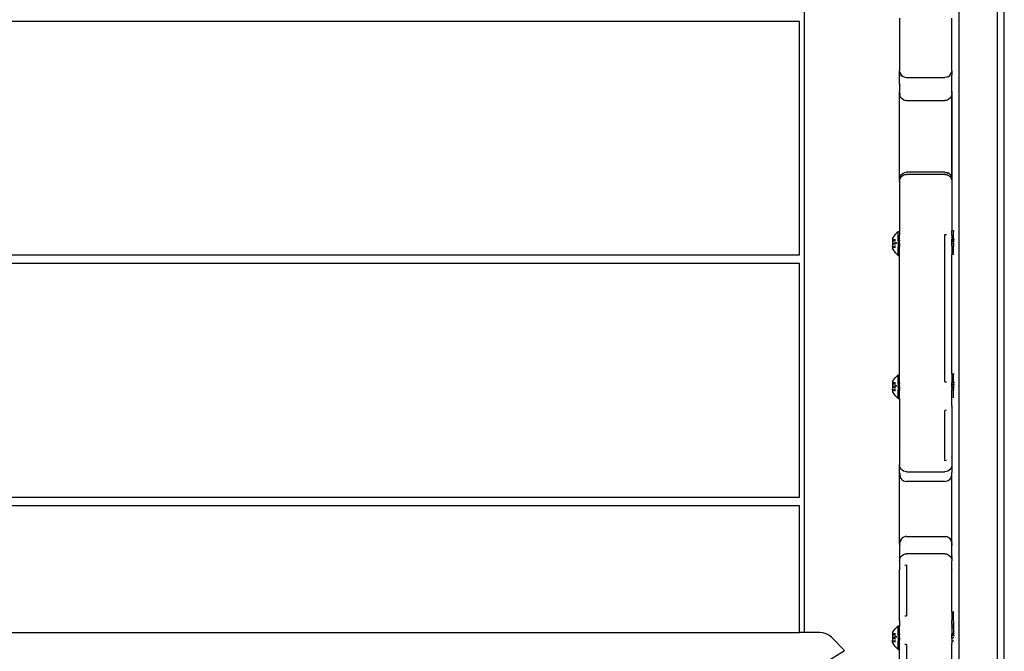
# Model space of a CAD drawing. Units: millimetres. Extents: x -5200 to 381523, y -3372 to 6911.
# Drawn here: x -1733 to -1319, y 3839 to 4104 of the extents above; entities that cross this region are included whole.
import ezdxf

# ---------------------------------------------------------------- set-up
doc = ezdxf.new("R2010")
doc.units = ezdxf.units.MM
doc.layers.add('Toestel 2D', color=7, linetype='Continuous', lineweight=20)
doc.layers.add('VP-EQ', color=7, linetype='Continuous', true_color=0x8a3492, plot=False)

# ---------------------------------------------------------------- blocks, each defined once
blk = doc.blocks.new('RB2867')
at = {"layer": 'VP-EQ', "color": 0}
for p, q in [((7862.367, -2477.505), (7862.367, -2401.906)), ((7855.867, -2402.585), (7855.867, -2438.604)), ((7863.967, -2403.635), (7863.967, -2477.505)), ((7864.267, -2477.517), (7864.267, -2403.631)), ((7859.867, -2412.817), (7859.867, -2415.016)), ((7862.067, -2415.016), (7862.067, -2412.817)), ((7855.674, -2412.955), (7774.674, -2412.955)), ((7855.674, -2422.755), (7855.674, -2412.955)), ((7859.867, -2415.21), (7859.867, -2415.016)), ((7859.877, -2415.093), (7859.867, -2415.016)), ((7859.867, -2415.21), (7859.875, -2415.253)), ((7859.867, -2415.578), (7859.867, -2415.21)), ((7859.877, -2415.093), (7859.907, -2415.165)), ((7859.907, -2415.165), (7859.954, -2415.228)), ((7859.954, -2415.228), (7860.017, -2415.275)), ((7860.017, -2415.275), (7860.089, -2415.305)), ((7860.089, -2415.305), (7860.167, -2415.315)), ((7860.167, -2415.315), (7861.767, -2415.315)), ((7861.844, -2415.305), (7861.767, -2415.315)), ((7861.844, -2415.305), (7861.917, -2415.275)), ((7861.917, -2415.275), (7861.979, -2415.228)), ((7861.979, -2415.228), (7862.026, -2415.165)), ((7862.026, -2415.165), (7862.056, -2415.093)), ((7862.067, -2415.016), (7862.056, -2415.093)), ((7862.059, -2415.645), (7862.063, -2415.228)), ((7862.063, -2415.228), (7862.067, -2415.21)), ((7862.067, -2415.405), (7862.063, -2415.228)), ((7862.067, -2415.016), (7862.067, -2415.21)), ((7859.867, -2415.578), (7859.874, -2415.645)), ((7859.867, -2415.578), (7859.867, -2415.899)), ((7862.059, -2415.645), (7862.067, -2415.578)), ((7862.059, -2415.966), (7862.059, -2415.645)), ((7862.067, -2415.578), (7862.067, -2415.405)), ((7862.067, -2415.899), (7862.067, -2415.578)), ((7859.874, -2415.966), (7859.867, -2415.899)), ((7859.867, -2415.979), (7859.867, -2415.899)), ((7859.874, -2416.019), (7859.867, -2415.979)), ((7859.867, -2419.59), (7859.867, -2415.979)), ((7859.874, -2415.966), (7859.874, -2416.019)), ((7859.896, -2416.083), (7859.874, -2416.019)), ((7859.874, -2416.046), (7859.874, -2416.019)), ((7859.896, -2416.109), (7859.874, -2416.046)), ((7859.896, -2416.109), (7859.896, -2416.083)), ((7859.932, -2416.166), (7859.896, -2416.109)), ((7859.932, -2416.166), (7859.979, -2416.214)), ((7860.036, -2416.249), (7859.979, -2416.214)), ((7861.954, -2416.214), (7861.897, -2416.249)), ((7862.001, -2416.166), (7861.954, -2416.214)), ((7862.037, -2416.109), (7862.001, -2416.166)), ((7862.059, -2416.046), (7862.037, -2416.109)), ((7862.067, -2415.899), (7862.059, -2415.966)), ((7862.059, -2415.966), (7862.059, -2416.019)), ((7862.067, -2415.979), (7862.059, -2416.019)), ((7862.059, -2416.019), (7862.059, -2416.046)), ((7862.059, -2419.523), (7862.059, -2416.046)), ((7862.067, -2415.979), (7862.067, -2415.899)), ((7862.067, -2415.979), (7862.067, -2419.59)), ((7860.036, -2416.249), (7860.1, -2416.272)), ((7860.167, -2416.279), (7860.1, -2416.272)), ((7860.167, -2416.279), (7861.767, -2416.279)), ((7861.833, -2416.272), (7861.767, -2416.279)), ((7861.897, -2416.249), (7861.833, -2416.272)), ((7859.867, -2419.59), (7859.877, -2419.512)), ((7859.877, -2419.512), (7859.907, -2419.447)), ((7859.877, -2419.6), (7859.907, -2419.527)), ((7859.907, -2419.44), (7859.954, -2419.385)), ((7859.907, -2419.447), (7859.907, -2419.44)), ((7859.907, -2419.527), (7859.954, -2419.465)), ((7859.954, -2419.378), (7860.017, -2419.33)), ((7859.954, -2419.385), (7859.954, -2419.378)), ((7859.954, -2419.465), (7860.017, -2419.418)), ((7860.017, -2419.33), (7860.089, -2419.3)), ((7860.017, -2419.418), (7860.089, -2419.388)), ((7860.089, -2419.3), (7860.167, -2419.29)), ((7860.167, -2419.297), (7860.089, -2419.307)), ((7860.089, -2419.307), (7860.089, -2419.3)), ((7860.089, -2419.388), (7860.167, -2419.377)), ((7861.767, -2419.29), (7860.167, -2419.29)), ((7861.767, -2419.377), (7860.167, -2419.377)), ((7861.767, -2419.29), (7861.833, -2419.298)), ((7861.767, -2419.297), (7861.833, -2419.304)), ((7861.767, -2419.377), (7861.833, -2419.385)), ((7861.897, -2419.32), (7861.833, -2419.298)), ((7861.833, -2419.298), (7861.833, -2419.304)), ((7861.833, -2419.304), (7861.897, -2419.327)), ((7861.833, -2419.385), (7861.897, -2419.407)), ((7861.954, -2419.356), (7861.897, -2419.32)), ((7861.897, -2419.32), (7861.897, -2419.327)), ((7861.897, -2419.407), (7861.954, -2419.443)), ((7862.001, -2419.403), (7861.954, -2419.356)), ((7861.954, -2419.443), (7862.001, -2419.49)), ((7862.001, -2419.403), (7862.001, -2419.41)), ((7862.001, -2419.41), (7862.037, -2419.46)), ((7862.001, -2419.49), (7862.037, -2419.547)), ((7862.037, -2419.46), (7862.037, -2419.467)), ((7862.037, -2419.467), (7862.059, -2419.523)), ((7862.059, -2419.523), (7862.059, -2419.53)), ((7859.867, -2419.59), (7859.867, -2419.677)), ((7859.867, -2419.677), (7859.877, -2419.6)), ((7859.867, -2419.677), (7859.867, -2421.78)), ((7862.037, -2419.547), (7862.059, -2419.611)), ((7862.059, -2419.53), (7862.067, -2419.59)), ((7862.059, -2419.611), (7862.059, -2419.53)), ((7862.059, -2419.611), (7862.067, -2419.677)), ((7862.067, -2419.59), (7862.067, -2419.677)), ((7862.067, -2419.677), (7862.067, -2421.747)), ((7859.608, -2422.015), (7859.653, -2421.952)), ((7859.653, -2421.952), (7859.701, -2421.892)), ((7859.701, -2421.892), (7859.752, -2421.835)), ((7859.807, -2421.785), (7859.752, -2421.835)), ((7859.807, -2421.785), (7859.807, -2421.78)), ((7859.807, -2421.78), (7859.867, -2421.78)), ((7859.807, -2422.12), (7859.807, -2421.785)), ((7859.867, -2421.78), (7859.867, -2421.932)), ((7859.867, -2421.932), (7859.877, -2421.921)), ((7859.867, -2422.123), (7859.867, -2421.932)), ((7861.767, -2428.09), (7861.767, -2421.898)), ((7861.767, -2421.898), (7861.844, -2421.899)), ((7862.056, -2421.921), (7862.067, -2421.927)), ((7862.077, -2421.747), (7862.067, -2421.747)), ((7862.067, -2421.927), (7862.067, -2421.747)), ((7862.067, -2421.927), (7862.067, -2422.084)), ((7862.127, -2421.746), (7862.107, -2421.746)), ((7862.127, -2421.751), (7862.127, -2421.746)), ((7862.127, -2421.751), (7862.154, -2421.774)), ((7862.127, -2422.057), (7862.127, -2421.751)), ((7859.567, -2422.081), (7859.608, -2422.015)), ((7859.567, -2422.081), (7859.567, -2422.122)), ((7859.567, -2422.122), (7859.608, -2422.12)), ((7859.608, -2422.123), (7859.567, -2422.122)), ((7859.567, -2422.122), (7859.567, -2422.135)), ((7859.567, -2422.135), (7859.567, -2422.14)), ((7859.598, -2422.14), (7859.567, -2422.135)), ((7859.598, -2422.14), (7859.567, -2422.14)), ((7859.567, -2422.14), (7859.567, -2422.389)), ((7859.575, -2422.389), (7859.567, -2422.389)), ((7859.567, -2422.418), (7859.567, -2422.389)), ((7859.567, -2422.418), (7859.572, -2422.42)), ((7859.567, -2422.418), (7859.567, -2422.478)), ((7859.569, -2422.418), (7859.572, -2422.42)), ((7859.572, -2422.42), (7859.611, -2422.418)), ((7859.579, -2422.176), (7859.615, -2422.176)), ((7859.608, -2422.262), (7859.582, -2422.262)), ((7859.627, -2422.169), (7859.588, -2422.169)), ((7859.601, -2422.138), (7859.598, -2422.14)), ((7859.701, -2422.138), (7859.608, -2422.138)), ((7859.701, -2422.14), (7859.608, -2422.14)), ((7859.701, -2422.296), (7859.608, -2422.296)), ((7859.701, -2422.311), (7859.608, -2422.311)), ((7859.615, -2422.42), (7859.611, -2422.418)), ((7859.622, -2422.12), (7859.619, -2422.123)), ((7859.622, -2422.12), (7859.701, -2422.12)), ((7859.701, -2422.123), (7859.622, -2422.12)), ((7859.701, -2422.169), (7859.653, -2422.169)), ((7859.653, -2422.175), (7859.701, -2422.174)), ((7859.701, -2422.247), (7859.653, -2422.247)), ((7859.752, -2422.262), (7859.653, -2422.262)), ((7859.701, -2422.389), (7859.653, -2422.389)), ((7859.653, -2422.418), (7859.701, -2422.418)), ((7859.701, -2422.42), (7859.653, -2422.42)), ((7859.752, -2422.247), (7859.723, -2422.247)), ((7859.807, -2422.12), (7859.867, -2422.12)), ((7859.807, -2422.123), (7859.807, -2422.12)), ((7859.867, -2422.123), (7859.807, -2422.123)), ((7859.807, -2422.139), (7859.807, -2422.123)), ((7859.867, -2422.138), (7859.807, -2422.139)), ((7859.867, -2422.143), (7859.807, -2422.139)), ((7859.807, -2422.169), (7859.807, -2422.139)), ((7859.867, -2422.169), (7859.807, -2422.169)), ((7859.807, -2422.172), (7859.867, -2422.169)), ((7859.807, -2422.172), (7859.807, -2422.169)), ((7859.807, -2422.172), (7859.807, -2422.247)), ((7859.867, -2422.247), (7859.807, -2422.247)), ((7859.807, -2422.262), (7859.807, -2422.247)), ((7859.867, -2422.261), (7859.807, -2422.262)), ((7859.807, -2422.262), (7859.807, -2422.296)), ((7859.867, -2422.296), (7859.807, -2422.296)), ((7859.807, -2422.311), (7859.807, -2422.296)), ((7859.867, -2422.311), (7859.807, -2422.311)), ((7859.807, -2422.311), (7859.807, -2422.389)), ((7859.867, -2422.389), (7859.807, -2422.389)), ((7859.807, -2422.389), (7859.807, -2422.418)), ((7859.807, -2422.418), (7859.867, -2422.418)), ((7859.807, -2422.42), (7859.807, -2422.418)), ((7859.867, -2422.42), (7859.807, -2422.42)), ((7859.807, -2422.435), (7859.807, -2422.42)), ((7859.867, -2422.138), (7859.867, -2422.123)), ((7859.867, -2422.138), (7859.867, -2422.143)), ((7859.867, -2422.143), (7859.867, -2422.169)), ((7859.867, -2422.247), (7859.867, -2422.169)), ((7859.867, -2422.247), (7859.867, -2422.261)), ((7859.867, -2422.296), (7859.867, -2422.261)), ((7859.867, -2422.296), (7859.867, -2422.311)), ((7859.867, -2422.311), (7859.867, -2422.389)), ((7859.867, -2422.418), (7859.867, -2422.389)), ((7859.867, -2422.418), (7859.867, -2422.424)), ((7859.867, -2422.418), (7859.867, -2422.42)), ((7859.867, -2422.42), (7859.867, -2422.424)), ((7862.067, -2422.09), (7862.067, -2422.084)), ((7862.067, -2422.087), (7862.067, -2422.084)), ((7862.077, -2422.087), (7862.067, -2422.087)), ((7862.067, -2422.09), (7862.067, -2422.087)), ((7862.067, -2422.09), (7862.077, -2422.09)), ((7862.067, -2422.09), (7862.067, -2422.104)), ((7862.067, -2422.104), (7862.077, -2422.104)), ((7862.077, -2422.107), (7862.067, -2422.104)), ((7862.067, -2422.109), (7862.067, -2422.104)), ((7862.067, -2422.109), (7862.077, -2422.107)), ((7862.067, -2422.109), (7862.067, -2422.129)), ((7862.067, -2422.134), (7862.067, -2422.129)), ((7862.067, -2422.129), (7862.077, -2422.129)), ((7862.067, -2422.134), (7862.077, -2422.136)), ((7862.067, -2422.138), (7862.067, -2422.134)), ((7862.077, -2422.136), (7862.067, -2422.138)), ((7862.067, -2422.173), (7862.067, -2422.138)), ((7862.067, -2422.173), (7862.068, -2422.18)), ((7862.07, -2422.173), (7862.067, -2422.173)), ((7862.067, -2422.183), (7862.068, -2422.18)), ((7862.067, -2422.214), (7862.067, -2422.183)), ((7862.067, -2422.214), (7862.071, -2422.21)), ((7862.067, -2422.227), (7862.067, -2422.214)), ((7862.067, -2422.227), (7862.077, -2422.228)), ((7862.067, -2422.263), (7862.067, -2422.227)), ((7862.067, -2422.263), (7862.077, -2422.263)), ((7862.067, -2422.279), (7862.067, -2422.263)), ((7862.067, -2422.279), (7862.077, -2422.279)), ((7862.067, -2422.279), (7862.067, -2422.3)), ((7862.074, -2422.284), (7862.067, -2422.3)), ((7862.067, -2422.354), (7862.067, -2422.3)), ((7862.067, -2422.354), (7862.077, -2422.355)), ((7862.067, -2422.385), (7862.067, -2422.354)), ((7862.077, -2422.384), (7862.067, -2422.385)), ((7862.067, -2422.385), (7862.077, -2422.387)), ((7862.067, -2422.385), (7862.067, -2422.401)), ((7862.067, -2422.401), (7862.077, -2422.401)), ((7862.067, -2422.404), (7862.067, -2422.401)), ((7862.077, -2422.404), (7862.067, -2422.404)), ((7862.067, -2422.404), (7862.067, -2422.429)), ((7862.068, -2422.18), (7862.07, -2422.173)), ((7862.07, -2422.173), (7862.073, -2422.167)), ((7862.071, -2422.21), (7862.077, -2422.188)), ((7862.071, -2422.21), (7862.077, -2422.214)), ((7862.073, -2422.167), (7862.077, -2422.159)), ((7862.077, -2422.279), (7862.074, -2422.284)), ((7862.077, -2422.276), (7862.077, -2422.279)), ((7862.107, -2422.09), (7862.113, -2422.086)), ((7862.111, -2422.09), (7862.107, -2422.087)), ((7862.107, -2422.096), (7862.107, -2422.09)), ((7862.107, -2422.09), (7862.111, -2422.09)), ((7862.107, -2422.104), (7862.127, -2422.106)), ((7862.107, -2422.107), (7862.127, -2422.106)), ((7862.107, -2422.129), (7862.112, -2422.131)), ((7862.107, -2422.136), (7862.112, -2422.131)), ((7862.108, -2422.178), (7862.107, -2422.182)), ((7862.107, -2422.214), (7862.127, -2422.214)), ((7862.107, -2422.228), (7862.127, -2422.228)), ((7862.107, -2422.263), (7862.127, -2422.263)), ((7862.107, -2422.279), (7862.127, -2422.279)), ((7862.107, -2422.355), (7862.127, -2422.355)), ((7862.127, -2422.384), (7862.107, -2422.384)), ((7862.107, -2422.387), (7862.127, -2422.384)), ((7862.107, -2422.401), (7862.127, -2422.404)), ((7862.127, -2422.404), (7862.107, -2422.404)), ((7862.117, -2422.159), (7862.108, -2422.178)), ((7862.111, -2422.09), (7862.127, -2422.09)), ((7862.112, -2422.131), (7862.116, -2422.134)), ((7862.113, -2422.086), (7862.122, -2422.079)), ((7862.116, -2422.134), (7862.127, -2422.135)), ((7862.116, -2422.134), (7862.125, -2422.144)), ((7862.122, -2422.15), (7862.117, -2422.159)), ((7862.122, -2422.079), (7862.13, -2422.081)), ((7862.125, -2422.144), (7862.122, -2422.15)), ((7862.127, -2422.156), (7862.122, -2422.15)), ((7862.125, -2422.144), (7862.127, -2422.135)), ((7862.13, -2422.137), (7862.125, -2422.144)), ((7862.125, -2422.144), (7862.128, -2422.149)), ((7862.13, -2422.081), (7862.127, -2422.057)), ((7862.127, -2422.09), (7862.13, -2422.081)), ((7862.127, -2422.09), (7862.139, -2422.089)), ((7862.127, -2422.106), (7862.127, -2422.09)), ((7862.127, -2422.106), (7862.147, -2422.105)), ((7862.127, -2422.135), (7862.127, -2422.106)), ((7862.127, -2422.135), (7862.13, -2422.137)), ((7862.127, -2422.156), (7862.127, -2422.214)), ((7862.127, -2422.214), (7862.154, -2422.216)), ((7862.127, -2422.228), (7862.127, -2422.214)), ((7862.127, -2422.228), (7862.154, -2422.228)), ((7862.127, -2422.263), (7862.127, -2422.228)), ((7862.127, -2422.263), (7862.154, -2422.263)), ((7862.127, -2422.279), (7862.127, -2422.263)), ((7862.127, -2422.279), (7862.154, -2422.279)), ((7862.127, -2422.279), (7862.127, -2422.355)), ((7862.127, -2422.355), (7862.154, -2422.355)), ((7862.127, -2422.355), (7862.127, -2422.384)), ((7862.154, -2422.384), (7862.127, -2422.384)), ((7862.127, -2422.384), (7862.154, -2422.387)), ((7862.127, -2422.384), (7862.127, -2422.404)), ((7862.127, -2422.404), (7862.154, -2422.401)), ((7862.154, -2422.404), (7862.127, -2422.404)), ((7862.127, -2422.429), (7862.127, -2422.404)), ((7862.128, -2422.149), (7862.129, -2422.152)), ((7862.129, -2422.152), (7862.135, -2422.163)), ((7862.13, -2422.081), (7862.139, -2422.089)), ((7862.133, -2422.134), (7862.13, -2422.137)), ((7862.142, -2422.129), (7862.133, -2422.134)), ((7862.154, -2422.139), (7862.133, -2422.134)), ((7862.14, -2422.176), (7862.135, -2422.163)), ((7862.154, -2422.087), (7862.139, -2422.089)), ((7862.139, -2422.089), (7862.147, -2422.105)), ((7862.139, -2422.089), (7862.154, -2422.09)), ((7862.14, -2422.176), (7862.146, -2422.191)), ((7862.142, -2422.129), (7862.15, -2422.13)), ((7862.146, -2422.191), (7862.152, -2422.207)), ((7862.147, -2422.105), (7862.154, -2422.104)), ((7862.147, -2422.105), (7862.154, -2422.12)), ((7862.147, -2422.105), (7862.154, -2422.107)), ((7862.154, -2422.129), (7862.15, -2422.13)), ((7862.154, -2422.133), (7862.15, -2422.13)), ((7862.152, -2422.207), (7862.154, -2422.216)), ((7862.154, -2422.12), (7862.154, -2422.123)), ((7774.674, -2422.755), (7855.674, -2422.755)), ((7859.608, -2422.544), (7859.567, -2422.478)), ((7859.636, -2422.435), (7859.586, -2422.435)), ((7859.588, -2422.438), (7859.636, -2422.435)), ((7859.653, -2422.606), (7859.608, -2422.544)), ((7859.636, -2422.435), (7859.639, -2422.438)), ((7859.701, -2422.435), (7859.653, -2422.435)), ((7859.653, -2422.438), (7859.701, -2422.438)), ((7859.701, -2422.667), (7859.653, -2422.606)), ((7859.752, -2422.724), (7859.701, -2422.667)), ((7859.807, -2422.779), (7859.752, -2422.724)), ((7859.867, -2422.435), (7859.807, -2422.435)), ((7859.807, -2422.438), (7859.807, -2422.435)), ((7859.807, -2422.438), (7859.867, -2422.438)), ((7859.807, -2422.779), (7859.807, -2422.438)), ((7859.807, -2422.779), (7859.867, -2422.779)), ((7859.867, -2422.424), (7859.867, -2422.435)), ((7859.867, -2422.435), (7859.867, -2422.438)), ((7859.867, -2422.779), (7859.867, -2422.438)), ((7859.867, -2427.788), (7859.867, -2422.779)), ((7862.077, -2422.429), (7862.067, -2422.429)), ((7862.067, -2422.429), (7862.067, -2422.745)), ((7862.077, -2422.745), (7862.067, -2422.745)), ((7862.067, -2427.747), (7862.067, -2422.745)), ((7862.127, -2422.429), (7862.107, -2422.429)), ((7862.127, -2422.745), (7862.107, -2422.745)), ((7862.154, -2422.429), (7862.127, -2422.429)), ((7862.127, -2422.745), (7862.127, -2422.429)), ((7862.127, -2422.745), (7862.154, -2422.717)), ((7855.674, -2423.125), (7774.674, -2423.125)), ((7855.674, -2432.925), (7855.674, -2423.125)), ((7859.807, -2427.792), (7859.752, -2427.842)), ((7859.807, -2427.792), (7859.807, -2427.787)), ((7859.807, -2427.787), (7859.867, -2427.788)), ((7859.807, -2428.128), (7859.807, -2427.792)), ((7859.867, -2428.121), (7859.867, -2427.788)), ((7862.077, -2427.747), (7862.067, -2427.747)), ((7862.067, -2427.747), (7862.067, -2428.084)), ((7862.127, -2427.746), (7862.107, -2427.746)), ((7862.127, -2427.751), (7862.127, -2427.746)), ((7862.127, -2427.751), (7862.154, -2427.774)), ((7862.127, -2428.057), (7862.127, -2427.751)), ((7859.567, -2428.089), (7859.608, -2428.022)), ((7859.567, -2428.089), (7859.567, -2428.129)), ((7859.567, -2428.129), (7859.608, -2428.128)), ((7859.608, -2428.13), (7859.567, -2428.129)), ((7859.567, -2428.129), (7859.567, -2428.142)), ((7859.567, -2428.142), (7859.567, -2428.148)), ((7859.598, -2428.148), (7859.567, -2428.142)), ((7859.598, -2428.148), (7859.567, -2428.148)), ((7859.567, -2428.148), (7859.567, -2428.396)), ((7859.579, -2428.183), (7859.615, -2428.183)), ((7859.627, -2428.177), (7859.588, -2428.177)), ((7859.601, -2428.145), (7859.598, -2428.148)), ((7859.608, -2428.022), (7859.653, -2427.959)), ((7859.701, -2428.145), (7859.608, -2428.145)), ((7859.701, -2428.148), (7859.608, -2428.148)), ((7859.622, -2428.128), (7859.619, -2428.13)), ((7859.622, -2428.128), (7859.701, -2428.128)), ((7859.701, -2428.13), (7859.622, -2428.128)), ((7859.653, -2427.959), (7859.701, -2427.899)), ((7859.701, -2428.177), (7859.653, -2428.177)), ((7859.653, -2428.182), (7859.701, -2428.181)), ((7859.701, -2427.899), (7859.752, -2427.842)), ((7859.807, -2428.128), (7859.867, -2428.128)), ((7859.807, -2428.13), (7859.807, -2428.128)), ((7859.867, -2428.13), (7859.807, -2428.13)), ((7859.807, -2428.146), (7859.807, -2428.13)), ((7859.867, -2428.145), (7859.807, -2428.146)), ((7859.867, -2428.15), (7859.807, -2428.146)), ((7859.807, -2428.177), (7859.807, -2428.146)), ((7859.867, -2428.177), (7859.807, -2428.177)), ((7859.807, -2428.179), (7859.867, -2428.177)), ((7859.807, -2428.179), (7859.807, -2428.177)), ((7859.807, -2428.179), (7859.807, -2428.254)), ((7859.867, -2428.121), (7859.877, -2428.113)), ((7859.867, -2428.13), (7859.867, -2428.121)), ((7859.867, -2428.145), (7859.867, -2428.13)), ((7859.867, -2428.145), (7859.867, -2428.15)), ((7859.867, -2428.15), (7859.867, -2428.177)), ((7859.867, -2428.254), (7859.867, -2428.177)), ((7861.767, -2428.09), (7861.844, -2428.091)), ((7862.056, -2428.113), (7862.067, -2428.121)), ((7862.067, -2428.09), (7862.067, -2428.084)), ((7862.067, -2428.087), (7862.067, -2428.084)), ((7862.077, -2428.087), (7862.067, -2428.087)), ((7862.067, -2428.09), (7862.067, -2428.087)), ((7862.067, -2428.09), (7862.077, -2428.09)), ((7862.067, -2428.09), (7862.067, -2428.104)), ((7862.067, -2428.104), (7862.077, -2428.104)), ((7862.077, -2428.107), (7862.067, -2428.104)), ((7862.067, -2428.109), (7862.067, -2428.104)), ((7862.067, -2428.109), (7862.077, -2428.107)), ((7862.067, -2428.121), (7862.067, -2428.109)), ((7862.067, -2428.137), (7862.067, -2428.121)), ((7862.067, -2428.137), (7862.077, -2428.137)), ((7862.067, -2428.141), (7862.067, -2428.137)), ((7862.067, -2428.141), (7862.077, -2428.141)), ((7862.067, -2428.18), (7862.067, -2428.141)), ((7862.067, -2428.185), (7862.07, -2428.18)), ((7862.067, -2428.185), (7862.067, -2428.18)), ((7862.07, -2428.18), (7862.067, -2428.18)), ((7862.067, -2428.214), (7862.067, -2428.185)), ((7862.07, -2428.18), (7862.073, -2428.174)), ((7862.071, -2428.217), (7862.077, -2428.195)), ((7862.073, -2428.174), (7862.077, -2428.166)), ((7862.118, -2428.09), (7862.107, -2428.087)), ((7862.107, -2428.09), (7862.113, -2428.093)), ((7862.107, -2428.103), (7862.113, -2428.093)), ((7862.107, -2428.103), (7862.127, -2428.106)), ((7862.107, -2428.107), (7862.127, -2428.106)), ((7862.107, -2428.136), (7862.112, -2428.139)), ((7862.107, -2428.141), (7862.112, -2428.139)), ((7862.108, -2428.186), (7862.107, -2428.189)), ((7862.117, -2428.166), (7862.108, -2428.186)), ((7862.112, -2428.139), (7862.116, -2428.142)), ((7862.113, -2428.093), (7862.118, -2428.09)), ((7862.116, -2428.142), (7862.127, -2428.141)), ((7862.116, -2428.142), (7862.125, -2428.151)), ((7862.125, -2428.151), (7862.117, -2428.166)), ((7862.118, -2428.09), (7862.122, -2428.087)), ((7862.122, -2428.087), (7862.13, -2428.088)), ((7862.127, -2428.148), (7862.125, -2428.151)), ((7862.125, -2428.151), (7862.128, -2428.157)), ((7862.13, -2428.088), (7862.127, -2428.057)), ((7862.127, -2428.106), (7862.13, -2428.088)), ((7862.127, -2428.106), (7862.144, -2428.106)), ((7862.127, -2428.141), (7862.127, -2428.106)), ((7862.133, -2428.141), (7862.127, -2428.148)), ((7862.127, -2428.141), (7862.133, -2428.141)), ((7862.127, -2428.148), (7862.127, -2428.141)), ((7862.128, -2428.157), (7862.127, -2428.207)), ((7862.127, -2428.214), (7862.127, -2428.207)), ((7862.128, -2428.157), (7862.129, -2428.159)), ((7862.129, -2428.159), (7862.135, -2428.17)), ((7862.154, -2428.087), (7862.13, -2428.088)), ((7862.13, -2428.088), (7862.139, -2428.096)), ((7862.13, -2428.088), (7862.154, -2428.09)), ((7862.142, -2428.137), (7862.133, -2428.141)), ((7862.14, -2428.183), (7862.135, -2428.17)), ((7862.139, -2428.096), (7862.144, -2428.106)), ((7862.14, -2428.183), (7862.146, -2428.198)), ((7862.142, -2428.137), (7862.15, -2428.137)), ((7862.144, -2428.106), (7862.154, -2428.104)), ((7862.144, -2428.106), (7862.147, -2428.112)), ((7862.144, -2428.106), (7862.154, -2428.107)), ((7862.146, -2428.198), (7862.151, -2428.211)), ((7862.147, -2428.112), (7862.154, -2428.128)), ((7862.154, -2428.137), (7862.15, -2428.137)), ((7862.154, -2428.141), (7862.15, -2428.137)), ((7862.154, -2428.128), (7862.154, -2428.131)), ((7859.575, -2428.396), (7859.567, -2428.396)), ((7859.567, -2428.425), (7859.567, -2428.396)), ((7859.567, -2428.425), (7859.569, -2428.425)), ((7859.567, -2428.425), (7859.567, -2428.485)), ((7859.608, -2428.551), (7859.567, -2428.485)), ((7859.569, -2428.425), (7859.572, -2428.428)), ((7859.572, -2428.428), (7859.611, -2428.425)), ((7859.608, -2428.269), (7859.582, -2428.269)), ((7859.636, -2428.442), (7859.586, -2428.442)), ((7859.588, -2428.445), (7859.636, -2428.442)), ((7859.701, -2428.304), (7859.608, -2428.304)), ((7859.701, -2428.318), (7859.608, -2428.318)), ((7859.653, -2428.614), (7859.608, -2428.551)), ((7859.615, -2428.428), (7859.611, -2428.425)), ((7859.636, -2428.442), (7859.639, -2428.445)), ((7859.701, -2428.254), (7859.653, -2428.254)), ((7859.752, -2428.269), (7859.653, -2428.269)), ((7859.701, -2428.396), (7859.653, -2428.396)), ((7859.653, -2428.425), (7859.701, -2428.425)), ((7859.701, -2428.428), (7859.653, -2428.428)), ((7859.701, -2428.442), (7859.653, -2428.442)), ((7859.653, -2428.445), (7859.701, -2428.445)), ((7859.701, -2428.674), (7859.653, -2428.614)), ((7859.752, -2428.254), (7859.723, -2428.254)), ((7859.867, -2428.254), (7859.807, -2428.254)), ((7859.807, -2428.269), (7859.807, -2428.254)), ((7859.867, -2428.268), (7859.807, -2428.269)), ((7859.807, -2428.269), (7859.807, -2428.304)), ((7859.867, -2428.304), (7859.807, -2428.304)), ((7859.807, -2428.318), (7859.807, -2428.304)), ((7859.867, -2428.319), (7859.807, -2428.318)), ((7859.807, -2428.318), (7859.807, -2428.396)), ((7859.867, -2428.396), (7859.807, -2428.396)), ((7859.807, -2428.396), (7859.807, -2428.425)), ((7859.807, -2428.425), (7859.867, -2428.425)), ((7859.807, -2428.428), (7859.807, -2428.425)), ((7859.867, -2428.428), (7859.807, -2428.428)), ((7859.807, -2428.442), (7859.807, -2428.428)), ((7859.867, -2428.442), (7859.807, -2428.442)), ((7859.807, -2428.445), (7859.807, -2428.442)), ((7859.807, -2428.445), (7859.867, -2428.445)), ((7859.807, -2428.786), (7859.807, -2428.445)), ((7859.867, -2428.254), (7859.867, -2428.268)), ((7859.867, -2428.304), (7859.867, -2428.268)), ((7859.867, -2428.304), (7859.867, -2428.319)), ((7859.867, -2428.319), (7859.867, -2428.396)), ((7859.867, -2428.425), (7859.867, -2428.396)), ((7859.867, -2428.425), (7859.867, -2428.431)), ((7859.867, -2428.425), (7859.867, -2428.428)), ((7859.867, -2428.428), (7859.867, -2428.431)), ((7859.867, -2428.431), (7859.867, -2428.442)), ((7859.867, -2428.442), (7859.867, -2428.445)), ((7859.867, -2428.786), (7859.867, -2428.445)), ((7862.064, -2428.384), (7862.067, -2428.375)), ((7862.077, -2428.384), (7862.064, -2428.384)), ((7862.067, -2428.39), (7862.064, -2428.384)), ((7862.067, -2428.387), (7862.064, -2428.384)), ((7862.067, -2428.214), (7862.071, -2428.217)), ((7862.067, -2428.214), (7862.067, -2428.227)), ((7862.067, -2428.227), (7862.071, -2428.217)), ((7862.067, -2428.263), (7862.067, -2428.227)), ((7862.067, -2428.227), (7862.077, -2428.228)), ((7862.067, -2428.263), (7862.077, -2428.263)), ((7862.067, -2428.278), (7862.067, -2428.263)), ((7862.067, -2428.278), (7862.077, -2428.277)), ((7862.067, -2428.278), (7862.067, -2428.291)), ((7862.067, -2428.291), (7862.077, -2428.291)), ((7862.077, -2428.291), (7862.067, -2428.319)), ((7862.067, -2428.319), (7862.067, -2428.291)), ((7862.067, -2428.319), (7862.067, -2428.355)), ((7862.067, -2428.355), (7862.077, -2428.355)), ((7862.067, -2428.355), (7862.067, -2428.375)), ((7862.067, -2428.387), (7862.067, -2428.375)), ((7862.077, -2428.384), (7862.067, -2428.387)), ((7862.067, -2428.387), (7862.077, -2428.387)), ((7862.067, -2428.39), (7862.067, -2428.387)), ((7862.067, -2428.397), (7862.067, -2428.39)), ((7862.067, -2428.404), (7862.067, -2428.397)), ((7862.067, -2428.401), (7862.067, -2428.397)), ((7862.067, -2428.401), (7862.077, -2428.401)), ((7862.067, -2428.404), (7862.067, -2428.401)), ((7862.077, -2428.404), (7862.067, -2428.404)), ((7862.067, -2428.404), (7862.067, -2428.436)), ((7862.067, -2428.441), (7862.067, -2428.436)), ((7862.077, -2428.436), (7862.067, -2428.436)), ((7862.077, -2428.441), (7862.067, -2428.441)), ((7862.067, -2428.745), (7862.067, -2428.441)), ((7862.071, -2428.217), (7862.077, -2428.214)), ((7862.077, -2428.283), (7862.076, -2428.286)), ((7862.076, -2428.286), (7862.077, -2428.291)), ((7862.107, -2428.214), (7862.127, -2428.214)), ((7862.107, -2428.228), (7862.127, -2428.228)), ((7862.107, -2428.263), (7862.127, -2428.263)), ((7862.107, -2428.277), (7862.127, -2428.277)), ((7862.107, -2428.291), (7862.127, -2428.291)), ((7862.107, -2428.355), (7862.127, -2428.355)), ((7862.127, -2428.387), (7862.107, -2428.384)), ((7862.107, -2428.387), (7862.127, -2428.387)), ((7862.107, -2428.401), (7862.127, -2428.404)), ((7862.127, -2428.404), (7862.107, -2428.404)), ((7862.127, -2428.436), (7862.107, -2428.436)), ((7862.127, -2428.441), (7862.107, -2428.441)), ((7862.127, -2428.214), (7862.151, -2428.211)), ((7862.127, -2428.228), (7862.127, -2428.214)), ((7862.127, -2428.228), (7862.154, -2428.228)), ((7862.127, -2428.228), (7862.127, -2428.263)), ((7862.127, -2428.263), (7862.154, -2428.263)), ((7862.127, -2428.277), (7862.127, -2428.263)), ((7862.127, -2428.277), (7862.154, -2428.277)), ((7862.127, -2428.291), (7862.127, -2428.277)), ((7862.127, -2428.291), (7862.154, -2428.291)), ((7862.127, -2428.291), (7862.127, -2428.355)), ((7862.127, -2428.355), (7862.154, -2428.355)), ((7862.127, -2428.387), (7862.127, -2428.355)), ((7862.154, -2428.384), (7862.127, -2428.387)), ((7862.127, -2428.387), (7862.154, -2428.387)), ((7862.127, -2428.404), (7862.127, -2428.387)), ((7862.127, -2428.404), (7862.154, -2428.401)), ((7862.154, -2428.404), (7862.127, -2428.404)), ((7862.127, -2428.404), (7862.127, -2428.436)), ((7862.154, -2428.436), (7862.127, -2428.436)), ((7862.127, -2428.441), (7862.127, -2428.436)), ((7862.154, -2428.441), (7862.127, -2428.441)), ((7862.127, -2428.745), (7862.127, -2428.441)), ((7862.151, -2428.211), (7862.152, -2428.214)), ((7862.151, -2428.211), (7862.154, -2428.214)), ((7862.152, -2428.214), (7862.154, -2428.223)), ((7859.752, -2428.731), (7859.701, -2428.674)), ((7859.807, -2428.786), (7859.752, -2428.731)), ((7859.807, -2428.786), (7859.867, -2428.786)), ((7859.867, -2428.786), (7859.867, -2431.195)), ((7862.077, -2428.745), (7862.067, -2428.745)), ((7862.067, -2429.079), (7862.067, -2428.745)), ((7862.127, -2428.745), (7862.107, -2428.745)), ((7862.127, -2428.745), (7862.154, -2428.717)), ((7861.844, -2429.28), (7861.767, -2429.287)), ((7861.767, -2431.402), (7861.767, -2429.287)), ((7862.067, -2429.079), (7862.056, -2429.133)), ((7862.067, -2429.079), (7862.067, -2431.195)), ((7859.877, -2431.248), (7859.867, -2431.195)), ((7859.867, -2431.195), (7859.867, -2431.563)), ((7861.844, -2431.395), (7861.767, -2431.402)), ((7862.067, -2431.195), (7862.056, -2431.248)), ((7862.067, -2431.195), (7862.067, -2431.563)), ((7859.874, -2431.629), (7859.867, -2431.563)), ((7859.867, -2431.887), (7859.867, -2431.563)), ((7859.867, -2431.887), (7859.874, -2431.954)), ((7859.867, -2431.967), (7859.867, -2431.887)), ((7859.896, -2431.693), (7859.874, -2431.629)), ((7859.932, -2431.75), (7859.896, -2431.693)), ((7859.979, -2431.797), (7859.932, -2431.75)), ((7860.036, -2431.833), (7859.979, -2431.797)), ((7860.1, -2431.855), (7860.036, -2431.833)), ((7860.167, -2431.863), (7860.1, -2431.855)), ((7860.167, -2431.863), (7861.767, -2431.863)), ((7861.833, -2431.855), (7861.767, -2431.863)), ((7861.897, -2431.833), (7861.833, -2431.855)), ((7861.954, -2431.797), (7861.897, -2431.833)), ((7862.001, -2431.75), (7861.954, -2431.797)), ((7862.037, -2431.693), (7862.001, -2431.75)), ((7862.059, -2431.629), (7862.037, -2431.693)), ((7862.067, -2431.563), (7862.059, -2431.629)), ((7862.059, -2431.954), (7862.067, -2431.887)), ((7862.067, -2431.563), (7862.067, -2431.887)), ((7862.067, -2431.967), (7862.067, -2431.887)), ((7859.867, -2431.967), (7859.874, -2432.006)), ((7859.867, -2434.876), (7859.867, -2431.967)), ((7859.874, -2431.954), (7859.874, -2432.006)), ((7859.874, -2432.006), (7859.896, -2432.069)), ((7859.874, -2432.006), (7859.874, -2432.033)), ((7859.874, -2432.033), (7859.896, -2432.097)), ((7859.896, -2432.069), (7859.896, -2432.097)), ((7859.896, -2432.097), (7859.932, -2432.154)), ((7859.932, -2432.154), (7859.979, -2432.201)), ((7859.979, -2432.201), (7860.036, -2432.237)), ((7860.036, -2432.237), (7860.1, -2432.259)), ((7860.1, -2432.259), (7860.167, -2432.267)), ((7861.767, -2432.267), (7860.167, -2432.267)), ((7861.767, -2432.267), (7861.833, -2432.259)), ((7861.897, -2432.237), (7861.833, -2432.259)), ((7861.897, -2432.237), (7861.954, -2432.201)), ((7862.001, -2432.154), (7861.954, -2432.201)), ((7862.001, -2432.154), (7862.037, -2432.097)), ((7862.037, -2432.069), (7862.059, -2432.006)), ((7862.037, -2432.097), (7862.059, -2432.033)), ((7862.037, -2432.097), (7862.037, -2432.069)), ((7862.059, -2432.006), (7862.067, -2431.967)), ((7862.059, -2432.033), (7862.059, -2432.006)), ((7862.067, -2434.876), (7862.067, -2431.967)), ((7777.227, -2432.925), (7855.674, -2432.925)), ((7855.674, -2433.295), (7777.227, -2433.295)), ((7855.674, -2438.604), (7855.674, -2433.295)), ((7859.896, -2434.746), (7859.874, -2434.809)), ((7859.896, -2434.768), (7859.874, -2434.831)), ((7859.874, -2434.809), (7859.874, -2434.831)), ((7859.932, -2434.689), (7859.896, -2434.746)), ((7859.932, -2434.711), (7859.896, -2434.768)), ((7859.896, -2434.746), (7859.896, -2434.768)), ((7859.932, -2434.689), (7859.979, -2434.642)), ((7859.932, -2434.689), (7859.932, -2434.711)), ((7860.036, -2434.606), (7859.979, -2434.642)), ((7860.036, -2434.606), (7860.1, -2434.584)), ((7860.167, -2434.576), (7860.1, -2434.584)), ((7860.167, -2434.576), (7861.767, -2434.576)), ((7861.767, -2434.576), (7861.833, -2434.584)), ((7861.897, -2434.606), (7861.833, -2434.584)), ((7861.954, -2434.642), (7861.897, -2434.606)), ((7862.001, -2434.689), (7861.954, -2434.642)), ((7862.037, -2434.746), (7862.001, -2434.689)), ((7862.001, -2434.689), (7862.001, -2434.711)), ((7862.037, -2434.768), (7862.001, -2434.711)), ((7862.059, -2434.809), (7862.037, -2434.746)), ((7862.037, -2434.746), (7862.037, -2434.768)), ((7862.059, -2434.831), (7862.037, -2434.768)), ((7862.059, -2434.809), (7862.059, -2434.831)), ((7859.874, -2434.831), (7859.867, -2434.876)), ((7859.867, -2434.876), (7859.867, -2434.962)), ((7859.874, -2434.895), (7859.867, -2434.962)), ((7859.867, -2434.962), (7859.867, -2435.453)), ((7859.874, -2434.895), (7859.874, -2434.831)), ((7862.067, -2434.876), (7862.059, -2434.831)), ((7862.059, -2434.895), (7862.059, -2434.831)), ((7862.067, -2434.962), (7862.059, -2434.895)), ((7862.067, -2434.876), (7862.067, -2434.962)), ((7862.067, -2435.453), (7862.067, -2434.962)), ((7859.867, -2435.453), (7859.874, -2435.396)), ((7859.867, -2435.453), (7859.867, -2435.605)), ((7859.867, -2435.605), (7859.874, -2435.538)), ((7859.867, -2435.605), (7859.867, -2435.98)), ((7859.874, -2435.538), (7859.896, -2435.475)), ((7859.896, -2435.475), (7859.932, -2435.418)), ((7859.932, -2435.418), (7859.979, -2435.371)), ((7859.979, -2435.371), (7860.036, -2435.335)), ((7860.036, -2435.335), (7860.1, -2435.313)), ((7860.1, -2435.313), (7860.167, -2435.305)), ((7861.767, -2435.305), (7860.167, -2435.305)), ((7861.767, -2435.305), (7861.833, -2435.313)), ((7861.833, -2435.313), (7861.897, -2435.335)), ((7861.897, -2435.335), (7861.954, -2435.371)), ((7861.954, -2435.371), (7862.001, -2435.418)), ((7862.001, -2435.418), (7862.037, -2435.475)), ((7862.037, -2435.475), (7862.059, -2435.538)), ((7862.059, -2435.396), (7862.059, -2435.404)), ((7862.067, -2435.453), (7862.059, -2435.404)), ((7862.059, -2435.538), (7862.067, -2435.605)), ((7862.067, -2435.453), (7862.067, -2435.605)), ((7862.067, -2435.98), (7862.067, -2435.605)), ((7859.867, -2435.98), (7859.877, -2435.927)), ((7859.867, -2438.112), (7859.867, -2435.98)), ((7860.089, -2435.781), (7860.167, -2435.774)), ((7860.167, -2435.774), (7860.167, -2437.906)), ((7862.056, -2435.927), (7862.067, -2435.98)), ((7862.067, -2437.748), (7862.067, -2435.98)), ((7859.867, -2438.112), (7859.877, -2438.059)), ((7859.867, -2438.112), (7859.867, -2438.324)), ((7860.089, -2437.913), (7860.167, -2437.906)), ((7862.065, -2438.105), (7862.067, -2438.102)), ((7862.065, -2438.105), (7862.077, -2438.105)), ((7862.077, -2438.108), (7862.065, -2438.105)), ((7862.067, -2438.11), (7862.065, -2438.105)), ((7862.077, -2437.747), (7862.067, -2437.748)), ((7862.067, -2437.748), (7862.067, -2438.085)), ((7862.067, -2438.09), (7862.067, -2438.085)), ((7862.067, -2438.088), (7862.067, -2438.085)), ((7862.077, -2438.088), (7862.067, -2438.088)), ((7862.067, -2438.09), (7862.067, -2438.088)), ((7862.067, -2438.09), (7862.077, -2438.09)), ((7862.067, -2438.102), (7862.067, -2438.09)), ((7862.067, -2438.11), (7862.077, -2438.108)), ((7862.067, -2438.137), (7862.067, -2438.11)), ((7862.127, -2437.747), (7862.107, -2437.747)), ((7862.107, -2438.09), (7862.127, -2438.088)), ((7862.127, -2438.088), (7862.107, -2438.088)), ((7862.107, -2438.105), (7862.127, -2438.106)), ((7862.107, -2438.108), (7862.127, -2438.106)), ((7862.127, -2437.752), (7862.127, -2437.747)), ((7862.127, -2437.752), (7862.154, -2437.775)), ((7862.127, -2438.088), (7862.127, -2437.752)), ((7862.127, -2438.088), (7862.154, -2438.09)), ((7862.154, -2438.088), (7862.127, -2438.088)), ((7862.127, -2438.106), (7862.127, -2438.088)), ((7862.127, -2438.106), (7862.154, -2438.105)), ((7862.127, -2438.137), (7862.127, -2438.106)), ((7862.127, -2438.106), (7862.154, -2438.108)), ((7859.608, -2438.559), (7859.653, -2438.496)), ((7859.653, -2438.496), (7859.701, -2438.436)), ((7859.701, -2438.436), (7859.752, -2438.378)), ((7859.807, -2438.329), (7859.752, -2438.378)), ((7859.807, -2438.329), (7859.807, -2438.324)), ((7859.807, -2438.324), (7859.867, -2438.324)), ((7859.807, -2438.664), (7859.807, -2438.329)), ((7859.867, -2438.667), (7859.867, -2438.324)), ((7862.067, -2438.137), (7862.077, -2438.137)), ((7862.067, -2438.214), (7862.067, -2438.137)), ((7862.067, -2438.214), (7862.077, -2438.214)), ((7862.067, -2438.228), (7862.067, -2438.214)), ((7862.067, -2438.228), (7862.077, -2438.229)), ((7862.067, -2438.264), (7862.067, -2438.228)), ((7862.067, -2438.264), (7862.077, -2438.264)), ((7862.067, -2438.278), (7862.067, -2438.264)), ((7862.067, -2438.278), (7862.077, -2438.278)), ((7862.067, -2438.278), (7862.067, -2438.356)), ((7862.067, -2438.356), (7862.077, -2438.356)), ((7862.067, -2438.385), (7862.067, -2438.356)), ((7862.077, -2438.385), (7862.067, -2438.385)), ((7862.067, -2438.391), (7862.067, -2438.385)), ((7862.067, -2438.388), (7862.067, -2438.385)), ((7862.067, -2438.388), (7862.077, -2438.388)), ((7862.067, -2438.391), (7862.067, -2438.388)), ((7862.067, -2438.391), (7862.067, -2438.402)), ((7862.067, -2438.402), (7862.077, -2438.402)), ((7862.067, -2438.405), (7862.067, -2438.402)), ((7862.077, -2438.405), (7862.067, -2438.405)), ((7862.067, -2438.405), (7862.067, -2438.673)), ((7862.107, -2438.137), (7862.127, -2438.137)), ((7862.107, -2438.214), (7862.127, -2438.214)), ((7862.107, -2438.229), (7862.127, -2438.229)), ((7862.107, -2438.264), (7862.127, -2438.264)), ((7862.107, -2438.278), (7862.127, -2438.278)), ((7862.107, -2438.356), (7862.127, -2438.356)), ((7862.127, -2438.385), (7862.107, -2438.385)), ((7862.107, -2438.388), (7862.127, -2438.385)), ((7862.107, -2438.402), (7862.127, -2438.405)), ((7862.127, -2438.405), (7862.107, -2438.405)), ((7862.127, -2438.137), (7862.154, -2438.137)), ((7862.154, -2438.14), (7862.127, -2438.137)), ((7862.127, -2438.137), (7862.127, -2438.214)), ((7862.127, -2438.214), (7862.154, -2438.214)), ((7862.127, -2438.229), (7862.127, -2438.214)), ((7862.127, -2438.229), (7862.154, -2438.229)), ((7862.127, -2438.229), (7862.127, -2438.264)), ((7862.127, -2438.264), (7862.154, -2438.264)), ((7862.127, -2438.278), (7862.127, -2438.264)), ((7862.127, -2438.278), (7862.154, -2438.278)), ((7862.127, -2438.278), (7862.127, -2438.356)), ((7862.127, -2438.356), (7862.154, -2438.356)), ((7862.127, -2438.356), (7862.127, -2438.385)), ((7862.154, -2438.385), (7862.127, -2438.385)), ((7862.127, -2438.385), (7862.154, -2438.388)), ((7862.127, -2438.405), (7862.127, -2438.385)), ((7862.127, -2438.405), (7862.154, -2438.402)), ((7862.154, -2438.405), (7862.127, -2438.405)), ((7862.127, -2438.405), (7862.127, -2438.622)), ((7774.674, -2438.604), (7855.674, -2438.604)), ((7855.867, -2438.604), (7855.674, -2438.604)), ((7856.515, -2438.604), (7855.867, -2438.604)), ((7856.652, -2438.618), (7856.515, -2438.604)), ((7856.783, -2438.658), (7856.652, -2438.618)), ((7856.904, -2438.722), (7856.783, -2438.658)), ((7857.01, -2438.81), (7856.904, -2438.722)), ((7857.562, -2439.362), (7857.01, -2438.81)), ((7859.567, -2438.625), (7859.608, -2438.559)), ((7859.567, -2438.625), (7859.567, -2438.666)), ((7859.567, -2438.666), (7859.608, -2438.664)), ((7859.608, -2438.667), (7859.567, -2438.666)), ((7859.567, -2438.666), (7859.567, -2438.679)), ((7859.567, -2438.679), (7859.567, -2438.684)), ((7859.598, -2438.684), (7859.567, -2438.679)), ((7859.598, -2438.684), (7859.567, -2438.684)), ((7859.567, -2438.684), (7859.567, -2438.933)), ((7859.575, -2438.933), (7859.567, -2438.933)), ((7859.567, -2438.962), (7859.567, -2438.933)), ((7859.579, -2438.72), (7859.615, -2438.72)), ((7859.608, -2438.806), (7859.582, -2438.806)), ((7859.627, -2438.713), (7859.588, -2438.713)), ((7859.601, -2438.682), (7859.598, -2438.684)), ((7859.701, -2438.682), (7859.608, -2438.682)), ((7859.701, -2438.684), (7859.608, -2438.684)), ((7859.701, -2438.84), (7859.608, -2438.84)), ((7859.701, -2438.855), (7859.608, -2438.855)), ((7859.622, -2438.664), (7859.619, -2438.667)), ((7859.622, -2438.664), (7859.701, -2438.664)), ((7859.701, -2438.667), (7859.622, -2438.664)), ((7859.701, -2438.713), (7859.653, -2438.713)), ((7859.653, -2438.719), (7859.701, -2438.718)), ((7859.701, -2438.791), (7859.653, -2438.791)), ((7859.752, -2438.806), (7859.653, -2438.806)), ((7859.701, -2438.933), (7859.653, -2438.933)), ((7859.752, -2438.791), (7859.723, -2438.791)), ((7859.807, -2438.664), (7859.867, -2438.664)), ((7859.807, -2438.667), (7859.807, -2438.664)), ((7859.867, -2438.667), (7859.807, -2438.667)), ((7859.807, -2438.683), (7859.807, -2438.667)), ((7859.867, -2438.682), (7859.807, -2438.683)), ((7859.867, -2438.687), (7859.807, -2438.683)), ((7859.807, -2438.713), (7859.807, -2438.683)), ((7859.867, -2438.713), (7859.807, -2438.713)), ((7859.807, -2438.716), (7859.867, -2438.713)), ((7859.807, -2438.716), (7859.807, -2438.713)), ((7859.807, -2438.716), (7859.807, -2438.791)), ((7859.867, -2438.791), (7859.807, -2438.791)), ((7859.807, -2438.806), (7859.807, -2438.791)), ((7859.867, -2438.805), (7859.807, -2438.806)), ((7859.807, -2438.806), (7859.807, -2438.84)), ((7859.867, -2438.84), (7859.807, -2438.84)), ((7859.807, -2438.855), (7859.807, -2438.84)), ((7859.867, -2438.855), (7859.807, -2438.855)), ((7859.807, -2438.855), (7859.807, -2438.933)), ((7859.867, -2438.933), (7859.807, -2438.933)), ((7859.807, -2438.933), (7859.807, -2438.962)), ((7859.867, -2438.682), (7859.867, -2438.667)), ((7859.867, -2438.682), (7859.867, -2438.687)), ((7859.867, -2438.687), (7859.867, -2438.713)), ((7859.867, -2438.791), (7859.867, -2438.713)), ((7859.867, -2438.791), (7859.867, -2438.805)), ((7859.867, -2438.84), (7859.867, -2438.805)), ((7859.867, -2438.84), (7859.867, -2438.855)), ((7859.867, -2438.855), (7859.867, -2438.933)), ((7859.867, -2438.962), (7859.867, -2438.933)), ((7862.067, -2438.673), (7862.077, -2438.673)), ((7862.067, -2438.717), (7862.067, -2438.673)), ((7862.067, -2438.717), (7862.068, -2438.724)), ((7862.07, -2438.717), (7862.067, -2438.717)), ((7862.067, -2438.727), (7862.068, -2438.724)), ((7862.067, -2438.727), (7862.067, -2438.748)), ((7862.077, -2438.746), (7862.067, -2438.748)), ((7862.067, -2438.776), (7862.067, -2438.748)), ((7862.067, -2438.776), (7862.071, -2438.754)), ((7862.067, -2438.823), (7862.067, -2438.776)), ((7862.067, -2438.823), (7862.077, -2438.823)), ((7862.067, -2438.855), (7862.067, -2438.823)), ((7862.074, -2438.828), (7862.067, -2438.855)), ((7862.067, -2438.855), (7862.067, -2438.973)), ((7862.068, -2438.724), (7862.07, -2438.717)), ((7862.07, -2438.717), (7862.073, -2438.711)), ((7862.071, -2438.754), (7862.077, -2438.746)), ((7862.073, -2438.711), (7862.077, -2438.703)), ((7862.077, -2438.823), (7862.074, -2438.828)), ((7862.077, -2438.746), (7862.077, -2438.732)), ((7862.077, -2438.82), (7862.077, -2438.823)), ((7862.107, -2438.64), (7862.113, -2438.63)), ((7862.107, -2438.673), (7862.112, -2438.675)), ((7862.108, -2438.722), (7862.107, -2438.726)), ((7862.127, -2438.746), (7862.107, -2438.746)), ((7862.107, -2438.823), (7862.154, -2438.823)), ((7862.117, -2438.703), (7862.108, -2438.722)), ((7862.112, -2438.675), (7862.116, -2438.678)), ((7862.113, -2438.63), (7862.122, -2438.623)), ((7862.116, -2438.678), (7862.125, -2438.688)), ((7862.116, -2438.678), (7862.127, -2438.681)), ((7862.125, -2438.688), (7862.117, -2438.703)), ((7862.122, -2438.623), (7862.127, -2438.622)), ((7862.127, -2438.681), (7862.125, -2438.688)), ((7862.125, -2438.688), (7862.128, -2438.693)), ((7862.127, -2438.622), (7862.13, -2438.625)), ((7862.13, -2438.625), (7862.127, -2438.654)), ((7862.127, -2438.681), (7862.127, -2438.654)), ((7862.133, -2438.678), (7862.127, -2438.681)), ((7862.127, -2438.698), (7862.129, -2438.696)), ((7862.127, -2438.698), (7862.127, -2438.746)), ((7862.127, -2438.746), (7862.144, -2438.729)), ((7862.128, -2438.693), (7862.129, -2438.696)), ((7862.129, -2438.696), (7862.135, -2438.707)), ((7862.13, -2438.625), (7862.139, -2438.633)), ((7862.142, -2438.673), (7862.133, -2438.678)), ((7862.14, -2438.72), (7862.135, -2438.707)), ((7862.139, -2438.633), (7862.147, -2438.649)), ((7862.14, -2438.72), (7862.144, -2438.729)), ((7862.142, -2438.673), (7862.15, -2438.674)), ((7862.144, -2438.729), (7862.154, -2438.718)), ((7862.144, -2438.729), (7862.146, -2438.735)), ((7862.146, -2438.735), (7862.152, -2438.751)), ((7862.147, -2438.649), (7862.154, -2438.664)), ((7862.154, -2438.673), (7862.15, -2438.674)), ((7862.154, -2438.677), (7862.15, -2438.674)), ((7862.152, -2438.751), (7862.154, -2438.76)), ((7862.154, -2438.664), (7862.154, -2438.667)), ((7855.867, -2440.416), (7857.562, -2439.362)), ((7859.567, -2438.962), (7859.572, -2438.964)), ((7859.567, -2439.022), (7859.567, -2438.962)), ((7859.608, -2439.088), (7859.567, -2439.022)), ((7859.569, -2438.962), (7859.572, -2438.964)), ((7859.572, -2438.964), (7859.611, -2438.962)), ((7859.636, -2438.979), (7859.586, -2438.979)), ((7859.588, -2438.982), (7859.636, -2438.979)), ((7859.653, -2439.15), (7859.608, -2439.088)), ((7859.615, -2438.964), (7859.611, -2438.962)), ((7859.636, -2438.979), (7859.639, -2438.982)), ((7859.653, -2438.962), (7859.701, -2438.962)), ((7859.701, -2438.964), (7859.653, -2438.964)), ((7859.701, -2438.979), (7859.653, -2438.979)), ((7859.653, -2438.982), (7859.701, -2438.982)), ((7859.701, -2439.21), (7859.653, -2439.15)), ((7859.752, -2439.268), (7859.701, -2439.21)), ((7859.807, -2439.323), (7859.752, -2439.268)), ((7859.807, -2438.962), (7859.867, -2438.962)), ((7859.807, -2438.964), (7859.807, -2438.962)), ((7859.867, -2438.964), (7859.807, -2438.964)), ((7859.807, -2438.979), (7859.807, -2438.964)), ((7859.867, -2438.979), (7859.807, -2438.979)), ((7859.807, -2438.982), (7859.807, -2438.979)), ((7859.807, -2438.982), (7859.867, -2438.982)), ((7859.807, -2439.323), (7859.807, -2438.982)), ((7859.807, -2439.323), (7859.867, -2439.323)), ((7859.867, -2438.962), (7859.867, -2438.964)), ((7859.867, -2438.979), (7859.867, -2438.964)), ((7859.867, -2438.979), (7859.867, -2438.982)), ((7859.867, -2439.073), (7859.867, -2438.982)), ((7859.877, -2439.082), (7859.867, -2439.073)), ((7859.867, -2439.323), (7859.867, -2439.073)), ((7859.867, -2444.365), (7859.867, -2439.323)), ((7860.167, -2439.107), (7860.089, -2439.106)), ((7860.167, -2439.107), (7860.167, -2445.293)), ((7862.067, -2439.073), (7862.056, -2439.082)), ((7862.077, -2438.973), (7862.067, -2438.973)), ((7862.067, -2438.973), (7862.067, -2439.073)), ((7862.067, -2443.781), (7862.067, -2439.073)), ((7862.154, -2438.973), (7862.107, -2438.973))]:
    blk.add_line(p, q, dxfattribs=at)
blk = doc.blocks.new('VPL-14-RB2867')
at = {"layer": 'Toestel 2D', "color": 0, "xscale": 10, "yscale": 10, "zscale": 10}
blk.add_blockref('RB2867', (-79961.88, 28232.95), dxfattribs=at)

msp = doc.modelspace()

# ---------------------------------------------------------------- block references
msp.add_blockref('VPL-14-RB2867', (0, 0))

doc.saveas('drawing.dxf')
